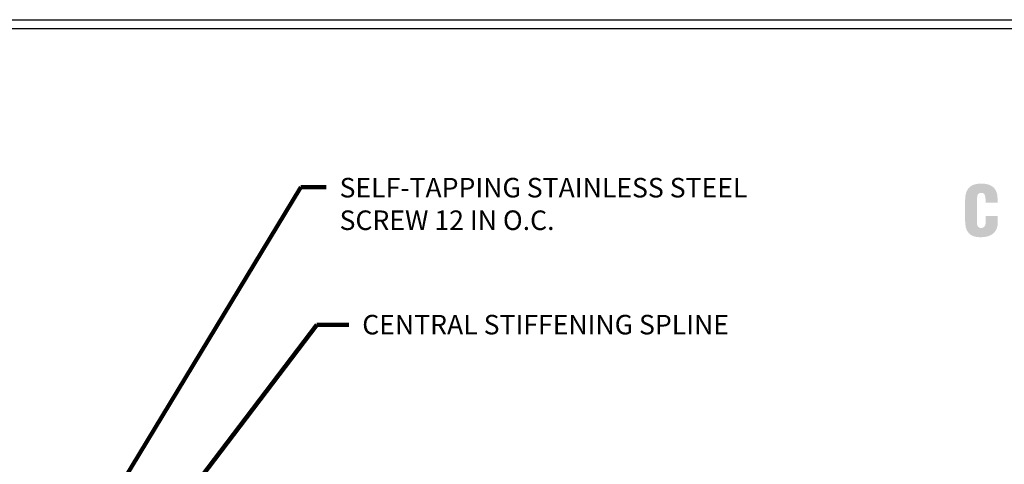
# Model space of a CAD drawing. Extents: x 59 to 3254, y -34 to 1977.
# Drawn here: x 76 to 87, y -15 to -10 of the extents above; entities that cross this region are included whole.
import ezdxf

# ---------------------------------------------------------------- set-up
doc = ezdxf.new("R2010")
doc.units = 0
doc.header["$LTSCALE"] = 5
doc.header["$MEASUREMENT"] = 0
doc.layers.get('DEFPOINTS').update_dxf_attribs({"linetype": 'CONTINUOUS'})
for name, color, linetype, lineweight in [('DIMS', 50, 'CONTINUOUS', 25), ('FOAM INSERT - H', 150, 'CONTINUOUS', 15), ('TBLOCK-T5', 111, 'CONTINUOUS', 30), ('TEXT - 4', 241, 'CONTINUOUS', 25)]:
    doc.layers.add(name, color=color, linetype=linetype, lineweight=lineweight)
doc.styles.add('ROMANS', font='romans', dxfattribs={"width": 0.9})
doc.dimstyles.get("Standard").update_dxf_attribs({"dimtxt": 0.18, "dimasz": 0.18, "dimexe": 0.18, "dimexo": 0.0625, "dimgap": 0.09, "dimtad": 0, "dimtih": 1, "dimtoh": 1, "dimdec": 4, "dimzin": 0, "dimdsep": 46, "dimtxsty": 'Standard', "dimcen": 0.09, "dimadec": 0, "dimazin": 0, "dimtfac": 1, "dimtdec": 4, "dimtofl": 0, "dimtmove": 0, "dimatfit": 3, "dimfxl": 1, "dimtolj": 1, "dimtzin": 0, "dimarcsym": 0})

# ---------------------------------------------------------------- blocks, each defined once
blk = doc.blocks.new('*D3')
at = {"layer": 'DEFPOINTS', "color": 0, "transparency": 16777216}
for p in [(82.3, -15.218), (70.3, -16.887), (82.3, -16.887)]:
    blk.add_point(p, dxfattribs=at)
at = {"layer": 'DIMS', "color": 0, "lineweight": -2, "transparency": 16777216}
for p, q in [((70.3, -16.687), (70.3, -15.018)), ((82.3, -16.687), (82.3, -15.018)), ((70.5, -15.218), (74.557, -15.218)), ((82.1, -15.218), (76.591, -15.218))]:
    blk.add_line(p, q, dxfattribs=at)
at = {"layer": 'DIMS', "color": 0, "transparency": 16777216}
for points in [[(70.5, -15.185), (70.5, -15.252), (70.3, -15.218)], [(82.1, -15.185), (82.1, -15.252), (82.3, -15.218)]]:
    blk.add_solid(points, dxfattribs=at)
at = {"layer": 'DIMS', "color": 0, "transparency": 16777216, "insert": (75.574, -15.218), "char_height": 0.2, "attachment_point": 5}
blk.add_mtext('\\A1;12 IN\\P [304.8mm]', dxfattribs=at)
blk = doc.blocks.new('UL LISTING - FF-D-1091')
at = {"layer": 'DIMS', "lineweight": 25}
h = blk.add_hatch(color=256, dxfattribs=at)
edge = h.paths.add_edge_path()
edge.add_spline(control_points=[(-5.079, -2.717), (-5.079, -2.717), (-5.079, -2.674), (-5.079, -2.674), (-5.079, -2.617), (-5.1, -2.588), (-5.129, -2.588), (-5.178, -2.587), (-5.19, -2.614), (-5.19, -2.657), (-5.19, -2.657), (-5.191, -2.989), (-5.191, -2.989), (-5.191, -3.026), (-5.176, -3.049), (-5.134, -3.049), (-5.081, -3.049), (-5.076, -2.993), (-5.076, -2.952), (-5.076, -2.952), (-5.076, -2.891), (-5.076, -2.891), (-5.076, -2.891), (-4.919, -2.891), (-4.919, -2.891), (-4.919, -2.891), (-4.919, -2.974), (-4.919, -2.974), (-4.919, -3.089), (-4.985, -3.17), (-5.146, -3.17), (-5.291, -3.17), (-5.347, -3.093), (-5.347, -2.956), (-5.347, -2.956), (-5.347, -2.681), (-5.347, -2.681), (-5.347, -2.535), (-5.28, -2.467), (-5.136, -2.467), (-5.003, -2.467), (-4.922, -2.524), (-4.922, -2.661), (-4.922, -2.661), (-4.922, -2.717), (-4.922, -2.717), (-4.922, -2.717), (-5.079, -2.717), (-5.079, -2.717)], knot_values=[0, 0, 0, 0, 1, 1, 1, 2, 2, 2, 3, 3, 3, 4, 4, 4, 5, 5, 5, 6, 6, 6, 7, 7, 7, 8, 8, 8, 9, 9, 9, 10, 10, 10, 11, 11, 11, 12, 12, 12, 13, 13, 13, 14, 14, 14, 15, 15, 15, 16, 16, 16, 16], degree=3, periodic=0)

msp = doc.modelspace()

# ---------------------------------------------------------------- linework, layer by layer
at = {"layer": 'TBLOCK-T5'}
msp.add_line((64.2354, -10.36235), (89.9604, -10.36235), dxfattribs=at)
msp.add_lwpolyline([(89.86705, -26.20861), (89.86705, -10.45571), (64.32876, -10.45571), (64.32876, -26.20861)], close=True, dxfattribs=at)

# ---------------------------------------------------------------- block references
at = {"layer": 'FOAM INSERT - H', "xscale": 0.781538461538458, "yscale": 0.781538461538458, "zscale": 0.781538461538458}
msp.add_blockref('UL LISTING - FF-D-1091', (90.3354, -10.11235), dxfattribs=at)

# ---------------------------------------------------------------- texts
at = {"layer": 'TEXT - 4', "char_height": 0.2, "attachment_point": 1, "style": 'ROMANS'}
for s, insert in [('SELF-TAPPING STAINLESS STEEL\\PSCREW 12 IN O.C.', (79.74807, -11.98214)), ('CENTRAL STIFFENING SPLINE', (79.98029, -13.38425))]:
    msp.add_mtext(s, dxfattribs=dict(at, insert=insert))

# ---------------------------------------------------------------- dimensions: what is measured, and where the dimension line sits
at = {"layer": 'DIMS'}
dim = msp.add_linear_dim(base=(82.30029, -15.21848), p1=(70.30029, -16.88668), p2=(82.30029, -16.88668), text='<>\\P[]', dimstyle='Standard', override={"dimtxt": 0.2, "dimasz": 0.2, "dimexe": 0.2, "dimexo": 0.2, "dimgap": 0.2, "dimlunit": 5, "dimpost": ' IN', "dimfrac": 2}, dxfattribs=at)
dim.commit()
dim.dimension.update_dxf_attribs({"geometry": '*D3', "text_midpoint": (75.57409, -15.21848), "dimtype": 160})

# ---------------------------------------------------------------- leaders
at = {"layer": 'TEXT - 4'}
for points in [[(76.5189, -16.7468), (79.35235, -12.07686), (79.61028, -12.07686)], [(76.50683, -17.43447), (79.51591, -13.48565), (79.84304, -13.48565)]]:
    msp.add_leader(points, dimstyle='Standard', override={"dimtxt": 0.7, "dimasz": 0.2, "dimexe": 0.5, "dimexo": 0.5, "dimtih": 0, "dimtoh": 0, "dimtxsty": 'ROMANS', "dimdle": 0.05, "dimclrd": 256, "dimclre": 256, "dimclrt": 256, "dimtfac": 0.3, "dimlwd": 65535, "dimlwe": 65535}, dxfattribs=at)

doc.saveas('drawing.dxf')
